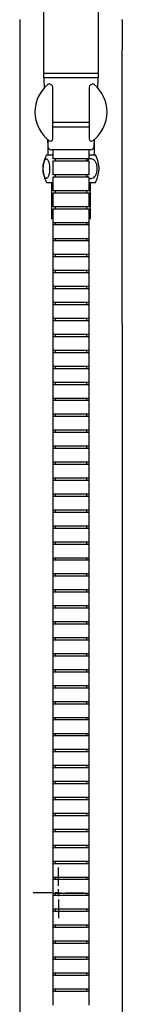
# Model space of a CAD drawing. Units: millimetres. Extents: x -440 to 657, y -401 to 1107.
# Drawn here: x -378 to -333, y 34 to 465 of the extents above; entities that cross this region are included whole.
import ezdxf

# ---------------------------------------------------------------- set-up
doc = ezdxf.new("R2010")
doc.units = ezdxf.units.MM
doc.layers.add('COMPONENT', color=7, linetype='Continuous')

# ---------------------------------------------------------------- blocks, each defined once
blk = doc.blocks.new('SW_CENTERMARKSYMBOL_0')
at = {"layer": 'COMPONENT', "color": 0}
for p, q in [((0, 3), (0, 11.1)), ((-3, 0), (-11.1, 0)), ((0, 0), (-1.5, 0)), ((0, 0), (0, 1.5)), ((0, 0), (0, -1.5)), ((0, 0), (1.5, 0)), ((3, 0), (11.1, 0)), ((0, -3), (0, -11.1))]:
    blk.add_line(p, q, dxfattribs=at)

msp = doc.modelspace()

# ---------------------------------------------------------------- linework, layer by layer
at = {"color": 7, "linetype": 'Continuous', "lineweight": 25}
for p, q in [((-367.45, 569.58), (-367.45, 441.78)), ((-343.45, 441.78), (-343.45, 569.58)), ((-377.95, 464.98), (-377.95, 451.98)), ((-332.95, 464.98), (-332.95, 451.98)), ((-377.95, 451.98), (-377.95, 331.98)), ((-332.95, 331.98), (-332.95, 451.98)), ((-367.45, 441.78), (-360.04, 441.78)), ((-367.45, 441.68), (-367.45, 439.68)), ((-367.45, 441.68), (-360.04, 441.68)), ((-366.45, 441.78), (-366.45, 441.68)), ((-360.04, 441.78), (-343.45, 441.78)), ((-360.04, 441.68), (-343.45, 441.68)), ((-344.45, 441.68), (-344.45, 441.78)), ((-343.45, 439.68), (-343.45, 441.68)), ((-360.04, 439.68), (-367.45, 439.68)), ((-367.41, 439.15), (-367.17, 435.28)), ((-365.54, 436.84), (-365.68, 436.7)), ((-363.88, 436.48), (-364.39, 436.83)), ((-343.45, 439.68), (-360.04, 439.68)), ((-346.5, 436.84), (-347.02, 436.48)), ((-345.22, 436.71), (-345.35, 436.84)), ((-343.73, 435.28), (-343.48, 439.15)), ((-363.45, 412.94), (-363.45, 435.66)), ((-347.45, 435.66), (-347.45, 412.94)), ((-347.45, 420.18), (-363.45, 420.18)), ((-363.45, 418.18), (-347.4, 418.18)), ((-365.73, 412.69), (-365.54, 409.59)), ((-365.63, 412.61), (-365.63, 405.87)), ((-345.36, 409.59), (-345.16, 412.69)), ((-345.26, 412.61), (-345.26, 405.87)), ((-366.2, 405.87), (-365.56, 405.87)), ((-365.56, 405.87), (-363.45, 405.87)), ((-346.85, 408.18), (-364.04, 408.18)), ((-363.45, 408.18), (-363.45, 404.18)), ((-347.45, 404.18), (-347.45, 408.18)), ((-347.45, 405.87), (-344.7, 405.87)), ((-355.45, 404.18), (-363.45, 404.18)), ((-363.45, 403.18), (-363.45, 397.18)), ((-355.45, 403.18), (-363.45, 403.18)), ((-362.45, 404.18), (-362.45, 403.18)), ((-347.45, 404.18), (-355.45, 404.18)), ((-347.45, 403.18), (-355.45, 403.18)), ((-348.45, 403.18), (-348.45, 404.18)), ((-347.45, 397.18), (-347.45, 403.18)), ((-355.45, 397.18), (-363.45, 397.18)), ((-362.45, 397.18), (-362.45, 396.18)), ((-347.45, 397.18), (-355.45, 397.18)), ((-348.45, 396.18), (-348.45, 397.18)), ((-343.2, 399.87), (-343.23, 399.28)), ((-366.2, 393.87), (-365.56, 393.87)), ((-365.56, 393.87), (-363.45, 393.87)), ((-363.95, 393.87), (-363.95, 377.87)), ((-363.45, 396.18), (-363.45, 390.18)), ((-355.45, 396.18), (-363.45, 396.18)), ((-347.45, 396.18), (-355.45, 396.18)), ((-347.45, 390.18), (-347.45, 396.18)), ((-347.45, 393.87), (-344.7, 393.87)), ((-346.95, 377.87), (-346.95, 393.87)), ((-355.45, 390.18), (-363.45, 390.18)), ((-363.45, 389.18), (-363.45, 383.18)), ((-355.45, 389.18), (-363.45, 389.18)), ((-362.45, 390.18), (-362.45, 389.18)), ((-347.45, 390.18), (-355.45, 390.18)), ((-347.45, 389.18), (-355.45, 389.18)), ((-348.45, 389.18), (-348.45, 390.18)), ((-347.45, 383.18), (-347.45, 389.18)), ((-355.45, 383.18), (-363.45, 383.18)), ((-363.45, 382.18), (-363.45, 377.88)), ((-355.45, 382.18), (-363.45, 382.18)), ((-362.45, 383.18), (-362.45, 382.18)), ((-347.45, 383.18), (-355.45, 383.18)), ((-347.45, 382.18), (-355.45, 382.18)), ((-348.45, 382.18), (-348.45, 383.18)), ((-347.45, 377.88), (-347.45, 382.18)), ((-363.45, 377.87), (-363.95, 377.87)), ((-363.45, 377.88), (-363.45, 376.18)), ((-363.45, 376.18), (-363.45, 375.18)), ((-355.45, 376.18), (-363.45, 376.18)), ((-362.45, 376.18), (-362.45, 375.18)), ((-347.45, 376.18), (-355.45, 376.18)), ((-348.45, 375.18), (-348.45, 376.18)), ((-347.45, 376.18), (-347.45, 377.88)), ((-346.95, 377.87), (-347.45, 377.87)), ((-347.45, 375.18), (-347.45, 376.18)), ((-363.45, 375.18), (-363.45, 369.18)), ((-355.45, 375.18), (-363.45, 375.18)), ((-347.45, 375.18), (-355.45, 375.18)), ((-347.45, 369.18), (-347.45, 375.18)), ((-363.45, 369.18), (-363.45, 368.18)), ((-355.45, 369.18), (-363.45, 369.18)), ((-363.45, 368.18), (-363.45, 362.18)), ((-355.45, 368.18), (-363.45, 368.18)), ((-362.45, 369.18), (-362.45, 368.18)), ((-347.45, 369.18), (-355.45, 369.18)), ((-347.45, 368.18), (-355.45, 368.18)), ((-348.45, 368.18), (-348.45, 369.18)), ((-347.45, 368.18), (-347.45, 369.18)), ((-347.45, 362.18), (-347.45, 368.18)), ((-363.45, 362.18), (-363.45, 361.18)), ((-355.45, 362.18), (-363.45, 362.18)), ((-363.45, 361.18), (-363.45, 355.18)), ((-355.45, 361.18), (-363.45, 361.18)), ((-362.45, 362.18), (-362.45, 361.18)), ((-347.45, 362.18), (-355.45, 362.18)), ((-347.45, 361.18), (-355.45, 361.18)), ((-348.45, 361.18), (-348.45, 362.18)), ((-347.45, 361.18), (-347.45, 362.18)), ((-347.45, 355.18), (-347.45, 361.18)), ((-363.45, 355.18), (-363.45, 354.18)), ((-355.45, 355.18), (-363.45, 355.18)), ((-363.45, 354.18), (-363.45, 348.18)), ((-355.45, 354.18), (-363.45, 354.18)), ((-362.45, 355.18), (-362.45, 354.18)), ((-347.45, 355.18), (-355.45, 355.18)), ((-347.45, 354.18), (-355.45, 354.18)), ((-348.45, 354.18), (-348.45, 355.18)), ((-347.45, 354.18), (-347.45, 355.18)), ((-347.45, 348.18), (-347.45, 354.18)), ((-363.45, 348.18), (-363.45, 347.18)), ((-355.45, 348.18), (-363.45, 348.18)), ((-363.45, 347.18), (-363.45, 341.18)), ((-355.45, 347.18), (-363.45, 347.18)), ((-362.45, 348.18), (-362.45, 347.18)), ((-347.45, 348.18), (-355.45, 348.18)), ((-347.45, 347.18), (-355.45, 347.18)), ((-348.45, 347.18), (-348.45, 348.18)), ((-347.45, 347.18), (-347.45, 348.18)), ((-347.45, 341.18), (-347.45, 347.18)), ((-363.45, 341.18), (-363.45, 340.18)), ((-355.45, 341.18), (-363.45, 341.18)), ((-362.45, 341.18), (-362.45, 340.18)), ((-347.45, 341.18), (-355.45, 341.18)), ((-348.45, 340.18), (-348.45, 341.18)), ((-347.45, 340.18), (-347.45, 341.18)), ((-363.45, 340.18), (-363.45, 334.18)), ((-355.45, 340.18), (-363.45, 340.18)), ((-347.45, 340.18), (-355.45, 340.18)), ((-347.45, 334.18), (-347.45, 340.18)), ((-363.45, 334.18), (-363.45, 333.18)), ((-355.45, 334.18), (-363.45, 334.18)), ((-363.45, 333.18), (-363.45, 327.18)), ((-355.45, 333.18), (-363.45, 333.18)), ((-362.45, 334.18), (-362.45, 333.18)), ((-347.45, 334.18), (-355.45, 334.18)), ((-347.45, 333.18), (-355.45, 333.18)), ((-348.45, 333.18), (-348.45, 334.18)), ((-347.45, 333.18), (-347.45, 334.18)), ((-347.45, 327.18), (-347.45, 333.18)), ((-377.95, 331.98), (-377.95, -327.82)), ((-332.95, 331.98), (-332.95, -327.82)), ((-363.45, 327.18), (-363.45, 326.18)), ((-355.45, 327.18), (-363.45, 327.18)), ((-363.45, 326.18), (-363.45, 320.18)), ((-355.45, 326.18), (-363.45, 326.18)), ((-362.45, 327.18), (-362.45, 326.18)), ((-347.45, 327.18), (-355.45, 327.18)), ((-347.45, 326.18), (-355.45, 326.18)), ((-348.45, 326.18), (-348.45, 327.18)), ((-347.45, 326.18), (-347.45, 327.18)), ((-347.45, 320.18), (-347.45, 326.18)), ((-363.45, 320.18), (-363.45, 319.18)), ((-355.45, 320.18), (-363.45, 320.18)), ((-362.45, 320.18), (-362.45, 319.18)), ((-347.45, 320.18), (-355.45, 320.18)), ((-348.45, 319.18), (-348.45, 320.18)), ((-347.45, 319.18), (-347.45, 320.18)), ((-363.45, 319.18), (-363.45, 313.18)), ((-355.45, 319.18), (-363.45, 319.18)), ((-347.45, 319.18), (-355.45, 319.18)), ((-347.45, 313.18), (-347.45, 319.18)), ((-363.45, 313.18), (-363.45, 312.18)), ((-355.45, 313.18), (-363.45, 313.18)), ((-363.45, 312.18), (-363.45, 306.18)), ((-355.45, 312.18), (-363.45, 312.18)), ((-362.45, 313.18), (-362.45, 312.18)), ((-347.45, 313.18), (-355.45, 313.18)), ((-347.45, 312.18), (-355.45, 312.18)), ((-348.45, 312.18), (-348.45, 313.18)), ((-347.45, 312.18), (-347.45, 313.18)), ((-347.45, 306.18), (-347.45, 312.18)), ((-363.45, 306.18), (-363.45, 305.18)), ((-355.45, 306.18), (-363.45, 306.18)), ((-363.45, 305.18), (-363.45, 299.18)), ((-355.45, 305.18), (-363.45, 305.18)), ((-362.45, 306.18), (-362.45, 305.18)), ((-347.45, 306.18), (-355.45, 306.18)), ((-347.45, 305.18), (-355.45, 305.18)), ((-348.45, 305.18), (-348.45, 306.18)), ((-347.45, 305.18), (-347.45, 306.18)), ((-347.45, 299.18), (-347.45, 305.18)), ((-363.45, 299.18), (-363.45, 298.18)), ((-355.45, 299.18), (-363.45, 299.18)), ((-363.45, 298.18), (-363.45, 292.18)), ((-355.45, 298.18), (-363.45, 298.18)), ((-362.45, 299.18), (-362.45, 298.18)), ((-347.45, 299.18), (-355.45, 299.18)), ((-347.45, 298.18), (-355.45, 298.18)), ((-348.45, 298.18), (-348.45, 299.18)), ((-347.45, 298.18), (-347.45, 299.18)), ((-347.45, 292.18), (-347.45, 298.18)), ((-363.45, 292.18), (-363.45, 291.18)), ((-355.45, 292.18), (-363.45, 292.18)), ((-363.45, 291.18), (-363.45, 285.18)), ((-355.45, 291.18), (-363.45, 291.18)), ((-362.45, 292.18), (-362.45, 291.18)), ((-347.45, 292.18), (-355.45, 292.18)), ((-347.45, 291.18), (-355.45, 291.18)), ((-348.45, 291.18), (-348.45, 292.18)), ((-347.45, 291.18), (-347.45, 292.18)), ((-347.45, 285.18), (-347.45, 291.18)), ((-363.45, 285.18), (-363.45, 284.18)), ((-355.45, 285.18), (-363.45, 285.18)), ((-362.45, 285.18), (-362.45, 284.18)), ((-347.45, 285.18), (-355.45, 285.18)), ((-348.45, 284.18), (-348.45, 285.18)), ((-347.45, 284.18), (-347.45, 285.18)), ((-363.45, 284.18), (-363.45, 278.18)), ((-355.45, 284.18), (-363.45, 284.18)), ((-347.45, 284.18), (-355.45, 284.18)), ((-347.45, 278.18), (-347.45, 284.18)), ((-363.45, 278.18), (-363.45, 277.18)), ((-355.45, 278.18), (-363.45, 278.18)), ((-363.45, 277.18), (-363.45, 271.18)), ((-355.45, 277.18), (-363.45, 277.18)), ((-362.45, 278.18), (-362.45, 277.18)), ((-347.45, 278.18), (-355.45, 278.18)), ((-347.45, 277.18), (-355.45, 277.18)), ((-348.45, 277.18), (-348.45, 278.18)), ((-347.45, 277.18), (-347.45, 278.18)), ((-347.45, 271.18), (-347.45, 277.18)), ((-363.45, 271.18), (-363.45, 270.18)), ((-355.45, 271.18), (-363.45, 271.18)), ((-363.45, 270.18), (-363.45, 264.18)), ((-355.45, 270.18), (-363.45, 270.18)), ((-362.45, 271.18), (-362.45, 270.18)), ((-347.45, 271.18), (-355.45, 271.18)), ((-347.45, 270.18), (-355.45, 270.18)), ((-348.45, 270.18), (-348.45, 271.18)), ((-347.45, 270.18), (-347.45, 271.18)), ((-347.45, 264.18), (-347.45, 270.18)), ((-363.45, 264.18), (-363.45, 263.18)), ((-355.45, 264.18), (-363.45, 264.18)), ((-362.45, 264.18), (-362.45, 263.18)), ((-347.45, 264.18), (-355.45, 264.18)), ((-348.45, 263.18), (-348.45, 264.18)), ((-347.45, 263.18), (-347.45, 264.18)), ((-363.45, 263.18), (-363.45, 257.18)), ((-355.45, 263.18), (-363.45, 263.18)), ((-347.45, 263.18), (-355.45, 263.18)), ((-347.45, 257.18), (-347.45, 263.18)), ((-363.45, 257.18), (-363.45, 256.18)), ((-355.45, 257.18), (-363.45, 257.18)), ((-363.45, 256.18), (-363.45, 250.18)), ((-355.45, 256.18), (-363.45, 256.18)), ((-362.45, 257.18), (-362.45, 256.18)), ((-347.45, 257.18), (-355.45, 257.18)), ((-347.45, 256.18), (-355.45, 256.18)), ((-348.45, 256.18), (-348.45, 257.18)), ((-347.45, 256.18), (-347.45, 257.18)), ((-347.45, 250.18), (-347.45, 256.18)), ((-363.45, 250.18), (-363.45, 249.18)), ((-355.45, 250.18), (-363.45, 250.18)), ((-363.45, 249.18), (-363.45, 243.18)), ((-355.45, 249.18), (-363.45, 249.18)), ((-362.45, 250.18), (-362.45, 249.18)), ((-347.45, 250.18), (-355.45, 250.18)), ((-347.45, 249.18), (-355.45, 249.18)), ((-348.45, 249.18), (-348.45, 250.18)), ((-347.45, 249.18), (-347.45, 250.18)), ((-347.45, 243.18), (-347.45, 249.18)), ((-363.45, 243.18), (-363.45, 242.18)), ((-355.45, 243.18), (-363.45, 243.18)), ((-363.45, 242.18), (-363.45, 236.18)), ((-355.45, 242.18), (-363.45, 242.18)), ((-362.45, 243.18), (-362.45, 242.18)), ((-347.45, 243.18), (-355.45, 243.18)), ((-347.45, 242.18), (-355.45, 242.18)), ((-348.45, 242.18), (-348.45, 243.18)), ((-347.45, 242.18), (-347.45, 243.18)), ((-347.45, 236.18), (-347.45, 242.18)), ((-363.45, 236.18), (-363.45, 235.18)), ((-355.45, 236.18), (-363.45, 236.18)), ((-363.45, 235.18), (-363.45, 229.18)), ((-355.45, 235.18), (-363.45, 235.18)), ((-362.45, 236.18), (-362.45, 235.18)), ((-347.45, 236.18), (-355.45, 236.18)), ((-347.45, 235.18), (-355.45, 235.18)), ((-348.45, 235.18), (-348.45, 236.18)), ((-347.45, 235.18), (-347.45, 236.18)), ((-347.45, 229.18), (-347.45, 235.18)), ((-363.45, 229.18), (-363.45, 228.18)), ((-355.45, 229.18), (-363.45, 229.18)), ((-362.45, 229.18), (-362.45, 228.18)), ((-347.45, 229.18), (-355.45, 229.18)), ((-348.45, 228.18), (-348.45, 229.18)), ((-347.45, 228.18), (-347.45, 229.18)), ((-363.45, 228.18), (-363.45, 222.18)), ((-355.45, 228.18), (-363.45, 228.18)), ((-347.45, 228.18), (-355.45, 228.18)), ((-347.45, 222.18), (-347.45, 228.18)), ((-363.45, 222.18), (-363.45, 221.18)), ((-355.45, 222.18), (-363.45, 222.18)), ((-363.45, 221.18), (-363.45, 215.18)), ((-355.45, 221.18), (-363.45, 221.18)), ((-362.45, 222.18), (-362.45, 221.18)), ((-347.45, 222.18), (-355.45, 222.18)), ((-347.45, 221.18), (-355.45, 221.18)), ((-348.45, 221.18), (-348.45, 222.18)), ((-347.45, 221.18), (-347.45, 222.18)), ((-347.45, 215.18), (-347.45, 221.18)), ((-363.45, 215.18), (-363.45, 214.18)), ((-355.45, 215.18), (-363.45, 215.18)), ((-363.45, 214.18), (-363.45, 208.18)), ((-355.45, 214.18), (-363.45, 214.18)), ((-362.45, 215.18), (-362.45, 214.18)), ((-347.45, 215.18), (-355.45, 215.18)), ((-347.45, 214.18), (-355.45, 214.18)), ((-348.45, 214.18), (-348.45, 215.18)), ((-347.45, 214.18), (-347.45, 215.18)), ((-347.45, 208.18), (-347.45, 214.18)), ((-363.45, 208.18), (-363.45, 207.18)), ((-355.45, 208.18), (-363.45, 208.18)), ((-362.45, 208.18), (-362.45, 207.18)), ((-347.45, 208.18), (-355.45, 208.18)), ((-348.45, 207.18), (-348.45, 208.18)), ((-347.45, 207.18), (-347.45, 208.18)), ((-363.45, 207.18), (-363.45, 201.18)), ((-355.45, 207.18), (-363.45, 207.18)), ((-347.45, 207.18), (-355.45, 207.18)), ((-347.45, 201.18), (-347.45, 207.18)), ((-363.45, 201.18), (-363.45, 200.18)), ((-355.45, 201.18), (-363.45, 201.18)), ((-363.45, 200.18), (-363.45, 194.18)), ((-355.45, 200.18), (-363.45, 200.18)), ((-362.45, 201.18), (-362.45, 200.18)), ((-347.45, 201.18), (-355.45, 201.18)), ((-347.45, 200.18), (-355.45, 200.18)), ((-348.45, 200.18), (-348.45, 201.18)), ((-347.45, 200.18), (-347.45, 201.18)), ((-347.45, 194.18), (-347.45, 200.18)), ((-363.45, 194.18), (-363.45, 193.18)), ((-355.45, 194.18), (-363.45, 194.18)), ((-363.45, 193.18), (-363.45, 187.18)), ((-355.45, 193.18), (-363.45, 193.18)), ((-362.45, 194.18), (-362.45, 193.18)), ((-347.45, 194.18), (-355.45, 194.18)), ((-347.45, 193.18), (-355.45, 193.18)), ((-348.45, 193.18), (-348.45, 194.18)), ((-347.45, 193.18), (-347.45, 194.18)), ((-347.45, 187.18), (-347.45, 193.18)), ((-363.45, 187.18), (-363.45, 186.18)), ((-355.45, 187.18), (-363.45, 187.18)), ((-363.45, 186.18), (-363.45, 180.18)), ((-355.45, 186.18), (-363.45, 186.18)), ((-362.45, 187.18), (-362.45, 186.18)), ((-347.45, 187.18), (-355.45, 187.18)), ((-347.45, 186.18), (-355.45, 186.18)), ((-348.45, 186.18), (-348.45, 187.18)), ((-347.45, 186.18), (-347.45, 187.18)), ((-347.45, 180.18), (-347.45, 186.18)), ((-363.45, 180.18), (-363.45, 179.18)), ((-355.45, 180.18), (-363.45, 180.18)), ((-363.45, 179.18), (-363.45, 173.18)), ((-355.45, 179.18), (-363.45, 179.18)), ((-362.45, 180.18), (-362.45, 179.18)), ((-347.45, 180.18), (-355.45, 180.18)), ((-347.45, 179.18), (-355.45, 179.18)), ((-348.45, 179.18), (-348.45, 180.18)), ((-347.45, 179.18), (-347.45, 180.18)), ((-347.45, 173.18), (-347.45, 179.18)), ((-363.45, 173.18), (-363.45, 172.18)), ((-355.45, 173.18), (-363.45, 173.18)), ((-362.45, 173.18), (-362.45, 172.18)), ((-347.45, 173.18), (-355.45, 173.18)), ((-348.45, 172.18), (-348.45, 173.18)), ((-347.45, 172.18), (-347.45, 173.18)), ((-363.45, 172.18), (-363.45, 166.18)), ((-355.45, 172.18), (-363.45, 172.18)), ((-347.45, 172.18), (-355.45, 172.18)), ((-347.45, 166.18), (-347.45, 172.18)), ((-363.45, 166.18), (-363.45, 165.18)), ((-355.45, 166.18), (-363.45, 166.18)), ((-363.45, 165.18), (-363.45, 159.18)), ((-355.45, 165.18), (-363.45, 165.18)), ((-362.45, 166.18), (-362.45, 165.18)), ((-347.45, 166.18), (-355.45, 166.18)), ((-347.45, 165.18), (-355.45, 165.18)), ((-348.45, 165.18), (-348.45, 166.18)), ((-347.45, 165.18), (-347.45, 166.18)), ((-347.45, 159.18), (-347.45, 165.18)), ((-363.45, 159.18), (-363.45, 158.18)), ((-355.45, 159.18), (-363.45, 159.18)), ((-363.45, 158.18), (-363.45, 152.18)), ((-355.45, 158.18), (-363.45, 158.18)), ((-362.45, 159.18), (-362.45, 158.18)), ((-347.45, 159.18), (-355.45, 159.18)), ((-347.45, 158.18), (-355.45, 158.18)), ((-348.45, 158.18), (-348.45, 159.18)), ((-347.45, 158.18), (-347.45, 159.18)), ((-347.45, 152.18), (-347.45, 158.18)), ((-363.45, 152.18), (-363.45, 151.18)), ((-355.45, 152.18), (-363.45, 152.18)), ((-363.45, 151.18), (-363.45, 145.18)), ((-355.45, 151.18), (-363.45, 151.18)), ((-362.45, 152.18), (-362.45, 151.18)), ((-347.45, 152.18), (-355.45, 152.18)), ((-347.45, 151.18), (-355.45, 151.18)), ((-348.45, 151.18), (-348.45, 152.18)), ((-347.45, 151.18), (-347.45, 152.18)), ((-347.45, 145.18), (-347.45, 151.18)), ((-363.45, 145.18), (-363.45, 144.18)), ((-355.45, 145.18), (-363.45, 145.18)), ((-363.45, 144.18), (-363.45, 138.18)), ((-355.45, 144.18), (-363.45, 144.18)), ((-362.45, 145.18), (-362.45, 144.18)), ((-347.45, 145.18), (-355.45, 145.18)), ((-347.45, 144.18), (-355.45, 144.18)), ((-348.45, 144.18), (-348.45, 145.18)), ((-347.45, 144.18), (-347.45, 145.18)), ((-347.45, 138.18), (-347.45, 144.18)), ((-363.45, 138.18), (-363.45, 137.18)), ((-355.45, 138.18), (-363.45, 138.18)), ((-362.45, 138.18), (-362.45, 137.18)), ((-347.45, 138.18), (-355.45, 138.18)), ((-348.45, 137.18), (-348.45, 138.18)), ((-347.45, 137.18), (-347.45, 138.18)), ((-363.45, 137.18), (-363.45, 131.18)), ((-355.45, 137.18), (-363.45, 137.18)), ((-347.45, 137.18), (-355.45, 137.18)), ((-347.45, 131.18), (-347.45, 137.18)), ((-363.45, 131.18), (-363.45, 130.18)), ((-355.45, 131.18), (-363.45, 131.18)), ((-363.45, 130.18), (-363.45, 124.18)), ((-355.45, 130.18), (-363.45, 130.18)), ((-362.45, 131.18), (-362.45, 130.18)), ((-347.45, 131.18), (-355.45, 131.18)), ((-347.45, 130.18), (-355.45, 130.18)), ((-348.45, 130.18), (-348.45, 131.18)), ((-347.45, 130.18), (-347.45, 131.18)), ((-347.45, 124.18), (-347.45, 130.18)), ((-363.45, 124.18), (-363.45, 123.18)), ((-355.45, 124.18), (-363.45, 124.18)), ((-363.45, 123.18), (-363.45, 117.18)), ((-355.45, 123.18), (-363.45, 123.18)), ((-362.45, 124.18), (-362.45, 123.18)), ((-347.45, 124.18), (-355.45, 124.18)), ((-347.45, 123.18), (-355.45, 123.18)), ((-348.45, 123.18), (-348.45, 124.18)), ((-347.45, 123.18), (-347.45, 124.18)), ((-347.45, 117.18), (-347.45, 123.18)), ((-363.45, 117.18), (-363.45, 116.18)), ((-355.45, 117.18), (-363.45, 117.18)), ((-362.45, 117.18), (-362.45, 116.18)), ((-347.45, 117.18), (-355.45, 117.18)), ((-348.45, 116.18), (-348.45, 117.18)), ((-347.45, 116.18), (-347.45, 117.18)), ((-363.45, 116.18), (-363.45, 110.18)), ((-355.45, 116.18), (-363.45, 116.18)), ((-347.45, 116.18), (-355.45, 116.18)), ((-347.45, 110.18), (-347.45, 116.18)), ((-363.45, 110.18), (-363.45, 109.18)), ((-355.45, 110.18), (-363.45, 110.18)), ((-363.45, 109.18), (-363.45, 103.18)), ((-355.45, 109.18), (-363.45, 109.18)), ((-362.45, 110.18), (-362.45, 109.18)), ((-347.45, 110.18), (-355.45, 110.18)), ((-347.45, 109.18), (-355.45, 109.18)), ((-348.45, 109.18), (-348.45, 110.18)), ((-347.45, 109.18), (-347.45, 110.18)), ((-347.45, 103.18), (-347.45, 109.18)), ((-363.45, 103.18), (-363.45, 102.18)), ((-355.45, 103.18), (-363.45, 103.18)), ((-363.45, 102.18), (-363.45, 96.18)), ((-355.45, 102.18), (-363.45, 102.18)), ((-362.45, 103.18), (-362.45, 102.18)), ((-347.45, 103.18), (-355.45, 103.18)), ((-347.45, 102.18), (-355.45, 102.18)), ((-348.45, 102.18), (-348.45, 103.18)), ((-347.45, 102.18), (-347.45, 103.18)), ((-347.45, 96.18), (-347.45, 102.18)), ((-363.45, 96.18), (-363.45, 95.18)), ((-355.45, 96.18), (-363.45, 96.18)), ((-363.45, 95.18), (-363.45, 89.18)), ((-355.45, 95.18), (-363.45, 95.18)), ((-362.45, 96.18), (-362.45, 95.18)), ((-347.45, 96.18), (-355.45, 96.18)), ((-347.45, 95.18), (-355.45, 95.18)), ((-348.45, 95.18), (-348.45, 96.18)), ((-347.45, 95.18), (-347.45, 96.18)), ((-347.45, 89.18), (-347.45, 95.18)), ((-363.45, 89.18), (-363.45, 88.18)), ((-355.45, 89.18), (-363.45, 89.18)), ((-363.45, 88.18), (-363.45, 82.18)), ((-355.45, 88.18), (-363.45, 88.18)), ((-362.45, 89.18), (-362.45, 88.18)), ((-347.45, 89.18), (-355.45, 89.18)), ((-347.45, 88.18), (-355.45, 88.18)), ((-348.45, 88.18), (-348.45, 89.18)), ((-347.45, 88.18), (-347.45, 89.18)), ((-347.45, 82.18), (-347.45, 88.18)), ((-363.45, 82.18), (-363.45, 81.18)), ((-355.45, 82.18), (-363.45, 82.18)), ((-362.45, 82.18), (-362.45, 81.18)), ((-347.45, 82.18), (-355.45, 82.18)), ((-348.45, 81.18), (-348.45, 82.18)), ((-347.45, 81.18), (-347.45, 82.18)), ((-363.45, 81.18), (-363.45, 75.18)), ((-355.45, 81.18), (-363.45, 81.18)), ((-347.45, 81.18), (-355.45, 81.18)), ((-347.45, 75.18), (-347.45, 81.18)), ((-363.45, 75.18), (-363.45, 74.18)), ((-355.45, 75.18), (-363.45, 75.18)), ((-363.45, 74.18), (-363.45, 68.18)), ((-355.45, 74.18), (-363.45, 74.18)), ((-362.45, 75.18), (-362.45, 74.18)), ((-347.45, 75.18), (-355.45, 75.18)), ((-347.45, 74.18), (-355.45, 74.18)), ((-348.45, 74.18), (-348.45, 75.18)), ((-347.45, 74.18), (-347.45, 75.18)), ((-347.45, 68.18), (-347.45, 74.18)), ((-363.45, 68.18), (-363.45, 67.18)), ((-355.45, 68.18), (-363.45, 68.18)), ((-363.45, 67.18), (-363.45, 61.18)), ((-355.45, 67.18), (-363.45, 67.18)), ((-362.45, 68.18), (-362.45, 67.18)), ((-347.45, 68.18), (-355.45, 68.18)), ((-347.45, 67.18), (-355.45, 67.18)), ((-348.45, 67.18), (-348.45, 68.18)), ((-347.45, 67.18), (-347.45, 68.18)), ((-347.45, 61.18), (-347.45, 67.18)), ((-363.45, 61.18), (-363.45, 60.18)), ((-355.45, 61.18), (-363.45, 61.18)), ((-362.45, 61.18), (-362.45, 60.18)), ((-347.45, 61.18), (-355.45, 61.18)), ((-348.45, 60.18), (-348.45, 61.18)), ((-347.45, 60.18), (-347.45, 61.18)), ((-363.45, 60.18), (-363.45, 54.18)), ((-355.45, 60.18), (-363.45, 60.18)), ((-347.45, 60.18), (-355.45, 60.18)), ((-347.45, 54.18), (-347.45, 60.18)), ((-363.45, 54.18), (-363.45, 53.18)), ((-355.45, 54.18), (-363.45, 54.18)), ((-363.45, 53.18), (-363.45, 47.18)), ((-355.45, 53.18), (-363.45, 53.18)), ((-362.45, 54.18), (-362.45, 53.18)), ((-347.45, 54.18), (-355.45, 54.18)), ((-347.45, 53.18), (-355.45, 53.18)), ((-348.45, 53.18), (-348.45, 54.18)), ((-347.45, 53.18), (-347.45, 54.18)), ((-347.45, 47.18), (-347.45, 53.18)), ((-363.45, 47.18), (-363.45, 46.18)), ((-355.45, 47.18), (-363.45, 47.18)), ((-363.45, 46.18), (-363.45, 40.18)), ((-355.45, 46.18), (-363.45, 46.18)), ((-362.45, 47.18), (-362.45, 46.18)), ((-347.45, 47.18), (-355.45, 47.18)), ((-347.45, 46.18), (-355.45, 46.18)), ((-348.45, 46.18), (-348.45, 47.18)), ((-347.45, 46.18), (-347.45, 47.18)), ((-347.45, 40.18), (-347.45, 46.18)), ((-363.45, 40.18), (-363.45, 39.18)), ((-355.45, 40.18), (-363.45, 40.18)), ((-363.45, 39.18), (-363.45, 33.18)), ((-355.45, 39.18), (-363.45, 39.18)), ((-362.45, 40.18), (-362.45, 39.18)), ((-347.45, 40.18), (-355.45, 40.18)), ((-347.45, 39.18), (-355.45, 39.18)), ((-348.45, 39.18), (-348.45, 40.18)), ((-347.45, 39.18), (-347.45, 40.18)), ((-347.45, 33.18), (-347.45, 39.18))]:
    msp.add_line(p, q, dxfattribs=at)
for centre, radius, start, end in [((-377.75, 464.98), 0.2, 90, 180), ((-333.15, 464.98), 0.2, 0, 90), ((-355.45, 424.68), 15.8, 130.0237, 180), ((-366.91, 439.18), 0.5, 90, 183.633), ((-364.96, 436.02), 1, 54.7101, 130.0238), ((-364.45, 435.66), 1, 0, 55.482), ((-346.45, 435.66), 1, 124.518, 180), ((-345.93, 436.02), 1, 49.9763, 125.2899), ((-355.45, 424.68), 15.8, 0, 49.9763), ((-343.98, 439.18), 0.5, 356.367, 90), ((-355.45, 424.68), 15.8, 180, 232.5472), ((-355.45, 424.68), 15.8, 307.4528, 0), ((-364.45, 412.94), 1, 232.5472, 0), ((-346.45, 412.94), 1, 180, 307.4528), ((-354.95, 399.87), 12.75, 151.9275, 176.7563), ((-364.04, 409.68), 1.5, 183.633, 270), ((-346.85, 409.68), 1.5, 270, 356.367), ((-355.95, 399.87), 12.75, 4.4613, 28.0725), ((-354.95, 399.87), 12.75, 183.672, 208.0725), ((-355.95, 399.87), 12.75, 331.9275, 357.3195)]:
    msp.add_arc(centre, radius, start, end, dxfattribs=at)
for points, knots in [([(-367.7, 399.87), (-367.7, 399.59), (-367.69, 399.32), (-367.65, 398.77), (-367.62, 398.5), (-367.55, 397.98), (-367.51, 397.73), (-367.41, 397.27), (-367.35, 397.04), (-367.22, 396.64), (-367.15, 396.47), (-366.99, 396.15), (-366.91, 396.01), (-366.73, 395.79), (-366.64, 395.71), (-366.46, 395.59), (-366.36, 395.57), (-366.17, 395.57), (-366.08, 395.59), (-365.89, 395.71), (-365.8, 395.79), (-365.63, 396.01), (-365.55, 396.15), (-365.39, 396.46), (-365.32, 396.64), (-365.19, 397.04), (-365.13, 397.26), (-365.02, 397.73), (-364.98, 397.98), (-364.91, 398.5), (-364.88, 398.77), (-364.85, 399.31), (-364.84, 399.6), (-364.84, 400.15), (-364.85, 400.43), (-364.88, 400.98), (-364.91, 401.25), (-364.98, 401.76), (-365.02, 402.01), (-365.13, 402.48), (-365.18, 402.7), (-365.32, 403.1), (-365.39, 403.28), (-365.54, 403.6), (-365.63, 403.74), (-365.8, 403.96), (-365.89, 404.04), (-366.08, 404.15), (-366.17, 404.18), (-366.36, 404.18), (-366.45, 404.16), (-366.64, 404.04), (-366.73, 403.96), (-366.9, 403.74), (-366.99, 403.61), (-367.14, 403.29), (-367.22, 403.11), (-367.35, 402.71), (-367.41, 402.49), (-367.51, 402.02), (-367.55, 401.77), (-367.62, 401.26), (-367.65, 400.99), (-367.69, 400.44), (-367.7, 400.16), (-367.7, 399.87)], [0, 0, 0, 0, 0.03125, 0.03125, 0.0625, 0.0625, 0.09375, 0.09375, 0.125, 0.125, 0.15625, 0.15625, 0.1875, 0.1875, 0.21875, 0.21875, 0.25, 0.25, 0.28125, 0.28125, 0.3125, 0.3125, 0.34375, 0.34375, 0.375, 0.375, 0.40625, 0.40625, 0.4375, 0.4375, 0.46875, 0.46875, 0.5, 0.5, 0.53125, 0.53125, 0.5625, 0.5625, 0.59375, 0.59375, 0.625, 0.625, 0.65625, 0.65625, 0.6875, 0.6875, 0.71875, 0.71875, 0.75, 0.75, 0.78125, 0.78125, 0.8125, 0.8125, 0.84375, 0.84375, 0.875, 0.875, 0.90625, 0.90625, 0.9375, 0.9375, 0.96875, 0.96875, 1, 1, 1, 1]), ([(-343.94, 399.87), (-343.97, 400.36), (-344.03, 401.34), (-344.51, 402.65), (-345.22, 403.63), (-346.09, 404.17), (-347.01, 404.22), (-347.82, 403.87), (-348.22, 403.37), (-348.38, 403.15)], [0, 0, 0, 0, 0.152492, 0.305028, 0.45702, 0.606115, 0.752323, 0.89712, 1, 1, 1, 1]), ([(-347.45, 395.76), (-347.16, 395.66), (-346.58, 395.47), (-345.69, 395.77), (-344.9, 396.48), (-344.3, 397.58), (-343.98, 398.77), (-343.95, 399.56), (-343.94, 399.87)], [0, 0, 0, 0, 0.169214, 0.345142, 0.521194, 0.699771, 0.88194, 1, 1, 1, 1]), ([(-343.24, 400.86), (-343.24, 400.84), (-343.19, 400.53), (-343.19, 400.19), (-343.2, 399.87)], [0, 0, 0, 0, 0.066145, 1, 1, 1, 1]), ([(-348.45, 396.67), (-348.4, 396.59), (-348.29, 396.37), (-348.11, 396.26), (-348, 396.18)], [0, 0, 0, 0, 0.3573508, 1, 1, 1, 1])]:
    msp.add_open_spline(points, degree=3, knots=knots, dxfattribs=at)

# ---------------------------------------------------------------- block references
at = {"layer": 'COMPONENT'}
msp.add_blockref('SW_CENTERMARKSYMBOL_0', (-360.9, 82.46), dxfattribs=at)

doc.saveas('drawing.dxf')
